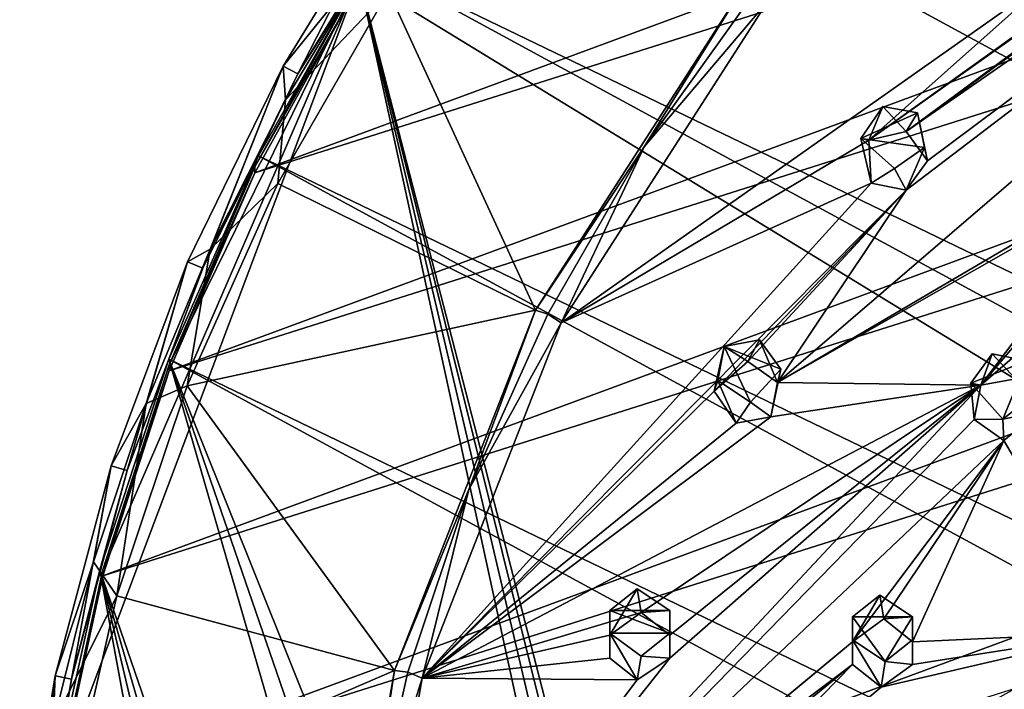
# Model space of a CAD drawing. Units: inches. Extents: x -6 to 6.7, y -10 to 11.1.
# Drawn here: x -5.5 to -3.2, y -3.5 to -1.9 of the extents above; entities that cross this region are included whole.
import ezdxf

# ---------------------------------------------------------------- set-up
doc = ezdxf.new("R2010")
doc.units = ezdxf.units.IN
doc.layers.get('0').update_dxf_attribs({"true_color": 0xc2ced6})

msp = doc.modelspace()

# ---------------------------------------------------------------- linework, layer by layer
for points in [[(-4.9376, -2.2501), (2.1152, 0.3531), (2.5834, 0.1321), (-4.9376, -2.2501)], [(-4.69, -1.8024), (2.1152, 0.3531), (-4.9376, -2.2501), (-4.69, -1.8024)], [(5.1052, -6.4611), (2.4232, 0.2232), (-4.3658, -1.3195), (5.1052, -6.4611)], [(3.028, -0.1315), (-5.1406, -2.7189), (2.5834, 0.1321), (3.028, -0.1315)], [(-4.9376, -2.2501), (2.5834, 0.1321), (-5.1406, -2.7189), (-4.9376, -2.2501)], [(-0.6011, -0.1031), (-3.3942, -2.152), (-1.8918, -1.0428), (-0.6011, -0.1031)], [(-3.3942, -2.152), (-0.6011, -0.1031), (-1.3612, -0.673), (-3.3942, -2.152)], [(-5.2972, -3.2044), (3.028, -0.1315), (3.445, -0.4353), (-5.2972, -3.2044)], [(-5.2972, -3.2044), (-5.1406, -2.7189), (3.028, -0.1315), (-5.2972, -3.2044)], [(3.8306, -0.7767), (-5.406, -3.7024), (3.445, -0.4353), (3.8306, -0.7767)], [(3.445, -0.4353), (-5.406, -3.7024), (-5.2972, -3.2044), (3.445, -0.4353)], [(-1.3612, -0.673), (-1.3777, -0.7544), (-3.3942, -2.152), (-1.3612, -0.673)], [(-3.3942, -2.2908), (-1.3777, -0.7544), (-3.6988, -2.7462), (-3.3942, -2.2908)], [(-3.6988, -2.7462), (-1.3777, -0.7544), (-2.7738, -2.2035), (-3.6988, -2.7462)], [(-1.3777, -0.7544), (-3.3942, -2.2908), (-3.3434, -2.2214), (-1.3777, -0.7544)], [(-1.3777, -0.7544), (-3.3434, -2.2214), (-3.3942, -2.152), (-1.3777, -0.7544)], [(4.1814, -1.1523), (-5.466, -4.2082), (3.8306, -0.7767), (4.1814, -1.1523)], [(-5.406, -3.7024), (3.8306, -0.7767), (-5.466, -4.2082), (-5.406, -3.7024)], [(-1.8918, -1.0428), (-3.4831, -2.1731), (-2.9624, -1.7992), (-1.8918, -1.0428)], [(-3.3942, -2.152), (-3.4831, -2.1731), (-1.8918, -1.0428), (-3.3942, -2.152)], [(-4.6696, -1.7512), (5.1052, -6.4611), (-4.3658, -1.3195), (-4.6696, -1.7512)], [(-4.8704, -1.9973), (-4.8358, -2.0156), (-4.6, -1.557), (-4.8704, -1.9973)], [(-4.8704, -1.9973), (-4.6, -1.557), (-4.6601, -1.7373), (-4.8704, -1.9973)], [(-4.8358, -2.0156), (-4.5672, -1.5784), (-4.6, -1.557), (-4.8358, -2.0156)], [(-4.8358, -2.0156), (-4.6696, -1.7512), (-4.5672, -1.5784), (-4.8358, -2.0156)], [(-4.6601, -1.7373), (-4.8646, -2.0771), (-4.8704, -1.9973), (-4.6601, -1.7373)], [(-4.6204, -1.8197), (-4.8646, -2.0771), (-4.6601, -1.7373), (-4.6204, -1.8197)], [(4.8928, -6.9425), (-4.6696, -1.7512), (-4.929, -2.21), (4.8928, -6.9425)], [(-4.8358, -2.0156), (-4.929, -2.21), (-4.6696, -1.7512), (-4.8358, -2.0156)], [(5.1052, -6.4611), (-4.6696, -1.7512), (4.8928, -6.9425), (5.1052, -6.4611)], [(-5.406, -3.6881), (-3.925, -5.2987), (-4.69, -1.7882), (-5.406, -3.6881)], [(-4.69, -1.7882), (-5.2972, -3.1902), (-5.406, -3.6881), (-4.69, -1.7882)], [(-5.1406, -2.7046), (-5.2972, -3.1902), (-4.69, -1.7882), (-5.1406, -2.7046)], [(-4.69, -1.7882), (-4.9376, -2.2359), (-5.1406, -2.7046), (-4.69, -1.7882)], [(-4.9376, -2.2359), (-4.69, -1.7882), (-4.69, -1.8024), (-4.9376, -2.2359)], [(-4.69, -1.7882), (-3.7646, -5.3789), (0.3441, -4.8638), (-4.69, -1.7882)], [(0.3441, -4.8638), (-2.1311, -1.8815), (-4.69, -1.7882), (0.3441, -4.8638)], [(-3.925, -5.2987), (-3.8637, -5.3034), (-4.69, -1.7882), (-3.925, -5.2987)], [(-4.69, -1.7882), (-3.8065, -5.3315), (-3.7646, -5.3789), (-4.69, -1.7882)], [(-4.69, -1.7882), (-3.8637, -5.3034), (-3.8065, -5.3315), (-4.69, -1.7882)], [(-3.7212, -1.8428), (-3.0454, -1.783), (-4.2116, -2.6049), (-3.7212, -1.8428)], [(-3.0454, -1.783), (-3.4831, -2.1731), (-4.2116, -2.6049), (-3.0454, -1.783)], [(-2.9624, -1.7992), (-3.4831, -2.1731), (-3.0454, -1.783), (-2.9624, -1.7992)], [(-4.69, -1.8024), (-4.9376, -2.2501), (-4.9376, -2.2359), (-4.69, -1.8024)], [(-4.2726, -2.5749), (-4.6204, -1.8197), (-3.775, -1.8017), (-4.2726, -2.5749)], [(-4.2726, -2.5749), (-3.775, -1.8017), (-4.0153, -2.1885), (-4.2726, -2.5749)], [(-3.775, -1.8017), (-3.749, -1.8165), (-4.0153, -2.1885), (-3.775, -1.8017)], [(-3.7212, -1.8428), (-4.0153, -2.1885), (-3.749, -1.8165), (-3.7212, -1.8428)], [(-4.6204, -1.8197), (-4.8827, -2.2754), (-4.8646, -2.0771), (-4.6204, -1.8197)], [(-4.2726, -2.5749), (-4.8827, -2.2754), (-4.6204, -1.8197), (-4.2726, -2.5749)], [(-4.2116, -2.6049), (-4.0153, -2.1885), (-3.7212, -1.8428), (-4.2116, -2.6049)], [(-4.8704, -1.9973), (-5.097, -2.4609), (-5.0607, -2.4759), (-4.8704, -1.9973)], [(-5.0433, -2.4306), (-5.097, -2.4609), (-4.8704, -1.9973), (-5.0433, -2.4306)], [(-5.0607, -2.4759), (-4.8358, -2.0156), (-4.8704, -1.9973), (-5.0607, -2.4759)], [(-4.8704, -1.9973), (-4.8646, -2.0771), (-5.0433, -2.4306), (-4.8704, -1.9973)], [(-5.0607, -2.4759), (-4.929, -2.21), (-4.8358, -2.0156), (-5.0607, -2.4759)], [(-5.0433, -2.4306), (-4.8646, -2.0771), (-4.8827, -2.2754), (-5.0433, -2.4306)], [(-3.4493, -2.0934), (-3.5014, -2.1691), (-3.4831, -2.1731), (-3.4493, -2.0934)], [(-3.5014, -2.1691), (-3.4493, -2.0934), (-3.3673, -2.1084), (-3.5014, -2.1691)], [(-3.4831, -2.1731), (-3.3942, -2.152), (-3.4493, -2.0934), (-3.4831, -2.1731)], [(-3.4493, -2.0934), (-3.3942, -2.152), (-3.3673, -2.1084), (-3.4493, -2.0934)], [(-3.5014, -2.1691), (-3.3673, -2.1084), (-3.3509, -2.1899), (-3.5014, -2.1691)], [(-3.3434, -2.2214), (-3.3673, -2.1084), (-3.3942, -2.152), (-3.3434, -2.2214)], [(-3.3673, -2.1084), (-3.3434, -2.2214), (-3.3509, -2.1899), (-3.3673, -2.1084)], [(-3.5014, -2.1691), (-3.4217, -2.2396), (-3.4772, -2.2747), (-3.5014, -2.1691)], [(-3.4772, -2.2747), (-3.4831, -2.1731), (-3.5014, -2.1691), (-3.4772, -2.2747)], [(-3.3509, -2.1899), (-3.4217, -2.2396), (-3.5014, -2.1691), (-3.3509, -2.1899)], [(-4.2726, -2.5749), (-4.0153, -2.1885), (-4.2431, -2.5843), (-4.2726, -2.5749)], [(-4.2116, -2.6049), (-4.2431, -2.5843), (-4.0153, -2.1885), (-4.2116, -2.6049)], [(-4.2116, -2.6049), (-3.4831, -2.1731), (-3.4772, -2.2747), (-4.2116, -2.6049)], [(-3.4217, -2.2396), (-3.3509, -2.1899), (-3.3942, -2.2908), (-3.4217, -2.2396)], [(-3.3942, -2.2908), (-3.3509, -2.1899), (-3.3434, -2.2214), (-3.3942, -2.2908)], [(-4.929, -2.21), (-5.1413, -2.6914), (4.6334, -7.4013), (-4.929, -2.21)], [(-5.0607, -2.4759), (-5.1413, -2.6914), (-4.929, -2.21), (-5.0607, -2.4759)], [(-4.929, -2.21), (4.6334, -7.4013), (4.8928, -6.9425), (-4.929, -2.21)], [(-2.7738, -2.2035), (-2.8447, -2.2595), (-3.6988, -2.7462), (-2.7738, -2.2035)], [(-5.1406, -2.7046), (-4.9376, -2.2359), (-4.9376, -2.2501), (-5.1406, -2.7046)], [(-4.9376, -2.2501), (-5.1406, -2.7189), (-5.1406, -2.7046), (-4.9376, -2.2501)], [(-3.6988, -2.7462), (-2.8447, -2.2595), (-3.2171, -2.7526), (-3.6988, -2.7462)], [(-3.3942, -2.2908), (-3.4772, -2.2747), (-3.4217, -2.2396), (-3.3942, -2.2908)], [(-2.8447, -2.2595), (-2.8447, -2.3135), (-3.2171, -2.7526), (-2.8447, -2.2595)], [(-4.8827, -2.2754), (-5.0981, -2.7541), (-5.0433, -2.4306), (-4.8827, -2.2754)], [(-4.8827, -2.2754), (-4.2726, -2.5749), (-5.0981, -2.7541), (-4.8827, -2.2754)], [(-4.2116, -2.6049), (-3.4772, -2.2747), (-4.5409, -3.4461), (-4.2116, -2.6049)], [(-3.4772, -2.2747), (-3.3942, -2.2908), (-4.5409, -3.4461), (-3.4772, -2.2747)], [(-3.8494, -2.7669), (-4.5409, -3.4461), (-3.3942, -2.2908), (-3.8494, -2.7669)], [(-3.3942, -2.2908), (-3.7697, -2.6965), (-3.8494, -2.7669), (-3.3942, -2.2908)], [(-3.6988, -2.7462), (-3.7697, -2.6965), (-3.3942, -2.2908), (-3.6988, -2.7462)], [(-3.2171, -2.7526), (-2.8447, -2.3135), (-2.7704, -2.3673), (-3.2171, -2.7526)], [(-2.7704, -2.3673), (-3.1351, -2.7375), (-3.2171, -2.7526), (-2.7704, -2.3673)], [(-5.097, -2.4609), (-5.0433, -2.4306), (-5.1952, -2.796), (-5.097, -2.4609)], [(-5.0981, -2.7541), (-5.1952, -2.796), (-5.0433, -2.4306), (-5.0981, -2.7541)], [(-5.097, -2.4609), (-5.2775, -2.9435), (-5.24, -2.9551), (-5.097, -2.4609)], [(-5.1952, -2.796), (-5.2775, -2.9435), (-5.097, -2.4609), (-5.1952, -2.796)], [(-5.0607, -2.4759), (-5.097, -2.4609), (-5.24, -2.9551), (-5.0607, -2.4759)], [(-5.24, -2.9551), (-5.1413, -2.6914), (-5.0607, -2.4759), (-5.24, -2.9551)], [(-4.2726, -2.5749), (-4.6066, -3.4284), (-5.0981, -2.7541), (-4.2726, -2.5749)], [(-4.4302, -3.0001), (-4.6066, -3.4284), (-4.2726, -2.5749), (-4.4302, -3.0001)], [(-4.2726, -2.5749), (-4.2431, -2.5843), (-4.4302, -3.0001), (-4.2726, -2.5749)], [(-4.2116, -2.6049), (-4.4302, -3.0001), (-4.2431, -2.5843), (-4.2116, -2.6049)], [(-4.4302, -3.0001), (-4.2116, -2.6049), (-4.5409, -3.4461), (-4.4302, -3.0001)], [(-3.6914, -2.7147), (-3.8252, -2.6613), (-3.7421, -2.6453), (-3.6914, -2.7147)], [(-3.8252, -2.6613), (-3.7697, -2.6965), (-3.7421, -2.6453), (-3.8252, -2.6613)], [(-3.6988, -2.7462), (-3.7421, -2.6453), (-3.7697, -2.6965), (-3.6988, -2.7462)], [(-3.6914, -2.7147), (-3.7421, -2.6453), (-3.6988, -2.7462), (-3.6914, -2.7147)], [(-3.8406, -2.7417), (-3.8494, -2.7669), (-3.8252, -2.6613), (-3.8406, -2.7417)], [(-3.7697, -2.6965), (-3.8252, -2.6613), (-3.8494, -2.7669), (-3.7697, -2.6965)], [(-3.7632, -2.7927), (-3.8406, -2.7417), (-3.8252, -2.6613), (-3.7632, -2.7927)], [(-3.8252, -2.6613), (-3.6914, -2.7147), (-3.7632, -2.7927), (-3.8252, -2.6613)], [(-3.241, -2.7484), (-3.1902, -2.6789), (-3.1084, -2.6953), (-3.241, -2.7484)], [(-3.2171, -2.7526), (-3.1902, -2.6789), (-3.241, -2.7484), (-3.2171, -2.7526)], [(-3.1902, -2.6789), (-3.2171, -2.7526), (-3.1351, -2.7375), (-3.1902, -2.6789)], [(-3.1351, -2.7375), (-3.1084, -2.6953), (-3.1902, -2.6789), (-3.1351, -2.7375)], [(-5.3047, -3.1908), (-3.365, -8.819), (-5.1413, -2.6914), (-5.3047, -3.1908)], [(-5.24, -2.9551), (-5.3047, -3.1908), (-5.1413, -2.6914), (-5.24, -2.9551)], [(-5.2972, -3.1902), (-5.1406, -2.7046), (-5.1406, -2.7189), (-5.2972, -3.1902)], [(-3.365, -8.819), (-2.9261, -9.119), (-5.1413, -2.6914), (-3.365, -8.819)], [(-5.1413, -2.6914), (-2.9261, -9.119), (-2.4593, -9.3757), (-5.1413, -2.6914)], [(-2.4593, -9.3757), (4.3296, -7.833), (-5.1413, -2.6914), (-2.4593, -9.3757)], [(-5.1413, -2.6914), (4.3296, -7.833), (4.6334, -7.4013), (-5.1413, -2.6914)], [(-3.165, -2.8334), (-3.241, -2.7484), (-3.1084, -2.6953), (-3.165, -2.8334)], [(-3.1084, -2.6953), (-3.0918, -2.7754), (-3.165, -2.8334), (-3.1084, -2.6953)], [(-5.1406, -2.7189), (-5.2972, -3.2044), (-5.2972, -3.1902), (-5.1406, -2.7189)], [(-3.7153, -2.8276), (-3.7632, -2.7927), (-3.6914, -2.7147), (-3.7153, -2.8276)], [(-3.6988, -2.7462), (-3.7153, -2.8276), (-3.6914, -2.7147), (-3.6988, -2.7462)], [(-4.6963, -4.3341), (-3.9544, -3.3986), (-3.2171, -2.7526), (-4.6963, -4.3341)], [(-4.6963, -4.3341), (-3.2171, -2.7526), (-3.2335, -2.8339), (-4.6963, -4.3341)], [(-4.5409, -3.4461), (-3.2171, -2.7526), (-4.0218, -3.2907), (-4.5409, -3.4461)], [(-3.2171, -2.7526), (-4.5409, -3.4461), (-3.7153, -2.8276), (-3.2171, -2.7526)], [(-3.2171, -2.7526), (-3.9544, -3.3446), (-4.0218, -3.2907), (-3.2171, -2.7526)], [(-3.9544, -3.3446), (-3.2171, -2.7526), (-3.9544, -3.3986), (-3.9544, -3.3446)], [(-3.7972, -2.8427), (-3.8494, -2.7669), (-3.8406, -2.7417), (-3.7972, -2.8427)], [(-3.7972, -2.8427), (-3.8406, -2.7417), (-3.7632, -2.7927), (-3.7972, -2.8427)], [(-3.7153, -2.8276), (-3.6988, -2.7462), (-3.2171, -2.7526), (-3.7153, -2.8276)], [(-3.241, -2.7484), (-3.2335, -2.8339), (-3.2171, -2.7526), (-3.241, -2.7484)], [(-3.2335, -2.8339), (-3.241, -2.7484), (-3.165, -2.8334), (-3.2335, -2.8339)], [(-5.0981, -2.7541), (-5.2647, -3.2513), (-5.1952, -2.796), (-5.0981, -2.7541)], [(-5.2647, -3.2513), (-5.0981, -2.7541), (-4.6066, -3.4284), (-5.2647, -3.2513)], [(-3.8494, -2.7669), (-3.7972, -2.8427), (-4.5409, -3.4461), (-3.8494, -2.7669)], [(-3.165, -2.8334), (-3.0918, -2.7754), (-3.081, -2.8168), (-3.165, -2.8334)], [(-5.2775, -2.9435), (-5.1952, -2.796), (-5.3195, -3.1713), (-5.2775, -2.9435)], [(-5.2647, -3.2513), (-5.3195, -3.1713), (-5.1952, -2.796), (-5.2647, -3.2513)], [(-3.7153, -2.8276), (-3.7972, -2.8427), (-3.7632, -2.7927), (-3.7153, -2.8276)], [(-3.081, -2.8168), (-3.1627, -2.8837), (-3.165, -2.8334), (-3.081, -2.8168)], [(-3.081, -2.8168), (-2.8949, -3.3386), (-3.1627, -2.8837), (-3.081, -2.8168)], [(-3.1627, -2.8837), (-4.6963, -4.3341), (-3.2335, -2.8339), (-3.1627, -2.8837)], [(-3.7972, -2.8427), (-3.7153, -2.8276), (-4.5409, -3.4461), (-3.7972, -2.8427)], [(-3.1627, -2.8837), (-3.2335, -2.8339), (-3.165, -2.8334), (-3.1627, -2.8837)], [(-3.1627, -2.8837), (-3.5213, -3.36), (-4.6963, -4.3341), (-3.1627, -2.8837)], [(-3.5213, -3.36), (-3.1627, -2.8837), (-3.447, -3.3061), (-3.5213, -3.36)], [(-3.3796, -3.36), (-3.447, -3.3061), (-3.1627, -2.8837), (-3.3796, -3.36)], [(-3.1627, -2.8837), (-2.8949, -3.3386), (-3.3796, -3.36), (-3.1627, -2.8837)], [(-5.2775, -2.9435), (-5.4104, -3.4407), (-5.3719, -3.4487), (-5.2775, -2.9435)], [(-5.4104, -3.4407), (-5.2775, -2.9435), (-5.3195, -3.1713), (-5.4104, -3.4407)], [(-5.2775, -2.9435), (-5.3719, -3.4487), (-5.24, -2.9551), (-5.2775, -2.9435)], [(-5.3719, -3.4487), (-5.3047, -3.1908), (-5.24, -2.9551), (-5.3719, -3.4487)], [(-4.5749, -3.4319), (-4.6066, -3.4284), (-4.4302, -3.0001), (-4.5749, -3.4319)], [(-4.5749, -3.4319), (-4.4302, -3.0001), (-4.5409, -3.4461), (-4.5749, -3.4319)], [(-5.3195, -3.1713), (-5.4154, -3.5544), (-5.4104, -3.4407), (-5.3195, -3.1713)], [(-5.2647, -3.2513), (-5.4154, -3.5544), (-5.3195, -3.1713), (-5.2647, -3.2513)], [(-5.3047, -3.1908), (-5.4176, -3.7035), (-4.4745, -7.6887), (-5.3047, -3.1908)], [(-5.3719, -3.4487), (-5.4176, -3.7035), (-5.3047, -3.1908), (-5.3719, -3.4487)], [(-5.406, -3.6881), (-5.2972, -3.1902), (-5.2972, -3.2044), (-5.406, -3.6881)], [(-5.3047, -3.1908), (-4.4745, -7.6887), (-4.1429, -8.1003), (-5.3047, -3.1908)], [(-3.7719, -8.4783), (-3.365, -8.819), (-5.3047, -3.1908), (-3.7719, -8.4783)], [(-5.3047, -3.1908), (-4.1429, -8.1003), (-3.7719, -8.4783), (-5.3047, -3.1908)], [(-5.2972, -3.2044), (-5.406, -3.7024), (-5.406, -3.6881), (-5.2972, -3.2044)], [(-4.0961, -3.3446), (-4.0218, -3.2907), (-4.0314, -3.2347), (-4.0961, -3.3446)], [(-4.0314, -3.2347), (-4.0961, -3.2861), (-4.0961, -3.3446), (-4.0314, -3.2347)], [(-3.9544, -3.2861), (-4.0961, -3.2861), (-4.0314, -3.2347), (-3.9544, -3.2861)], [(-3.9544, -3.2861), (-4.0314, -3.2347), (-4.0218, -3.2907), (-3.9544, -3.2861)], [(-5.2647, -3.2513), (-5.3807, -3.762), (-5.4154, -3.5544), (-5.2647, -3.2513)], [(-5.2647, -3.2513), (-4.6066, -3.4284), (-5.3807, -3.762), (-5.2647, -3.2513)], [(-3.5213, -3.3014), (-3.4566, -3.2501), (-3.3796, -3.3014), (-3.5213, -3.3014)], [(-3.4566, -3.2501), (-3.5213, -3.3014), (-3.5213, -3.36), (-3.4566, -3.2501)], [(-3.5213, -3.36), (-3.447, -3.3061), (-3.4566, -3.2501), (-3.5213, -3.36)], [(-3.447, -3.3061), (-3.3796, -3.3014), (-3.4566, -3.2501), (-3.447, -3.3061)], [(-4.0961, -3.3446), (-4.0961, -3.2861), (-4.0961, -3.3401), (-4.0961, -3.3446)], [(-4.0961, -3.2861), (-3.9544, -3.2861), (-3.9544, -3.3401), (-4.0961, -3.2861)], [(-3.9544, -3.3401), (-4.0961, -3.3401), (-4.0961, -3.2861), (-3.9544, -3.3401)], [(-3.9544, -3.2861), (-4.0218, -3.2907), (-3.9544, -3.3446), (-3.9544, -3.2861)], [(-3.9544, -3.2861), (-3.9544, -3.3446), (-3.9544, -3.3986), (-3.9544, -3.2861)], [(-3.9544, -3.3986), (-3.9544, -3.3401), (-3.9544, -3.2861), (-3.9544, -3.3986)], [(-4.0218, -3.2907), (-4.0961, -3.3446), (-4.5409, -3.4461), (-4.0218, -3.2907)], [(-3.5213, -3.3014), (-3.4443, -3.4068), (-3.5213, -3.3555), (-3.5213, -3.3014)], [(-3.3796, -3.3014), (-3.4443, -3.4068), (-3.5213, -3.3014), (-3.3796, -3.3014)], [(-3.5213, -3.36), (-3.5213, -3.3014), (-3.5213, -3.3555), (-3.5213, -3.36)], [(-3.447, -3.3061), (-3.3796, -3.36), (-3.3796, -3.3014), (-3.447, -3.3061)], [(-3.3796, -3.3014), (-3.3796, -3.3555), (-3.4443, -3.4068), (-3.3796, -3.3014)], [(-3.3796, -3.414), (-3.3796, -3.3555), (-3.3796, -3.3014), (-3.3796, -3.414)], [(-3.3796, -3.3014), (-3.3796, -3.36), (-3.3796, -3.414), (-3.3796, -3.3014)], [(-4.5409, -3.4461), (-4.0961, -3.3446), (-4.0961, -3.3986), (-4.5409, -3.4461)], [(-2.8949, -3.3386), (-4.0975, -4.0018), (-3.4539, -3.4678), (-2.8949, -3.3386)], [(-4.0314, -3.45), (-4.0961, -3.3986), (-4.0961, -3.3401), (-4.0314, -3.45)], [(-4.0961, -3.3401), (-4.0219, -3.3943), (-4.0314, -3.45), (-4.0961, -3.3401)], [(-4.0961, -3.3401), (-4.0961, -3.3986), (-4.0961, -3.3446), (-4.0961, -3.3401)], [(-3.9544, -3.3401), (-4.0219, -3.3943), (-4.0961, -3.3401), (-3.9544, -3.3401)], [(-4.0219, -3.3943), (-3.9544, -3.3401), (-3.9544, -3.3986), (-4.0219, -3.3943)], [(-3.5213, -3.3555), (-3.5213, -3.414), (-3.5213, -3.36), (-3.5213, -3.3555)], [(-3.4539, -3.4678), (-3.5213, -3.414), (-3.5213, -3.3555), (-3.4539, -3.4678)], [(-3.4539, -3.4678), (-3.5213, -3.3555), (-3.4443, -3.4068), (-3.4539, -3.4678)], [(-3.4539, -3.4678), (-3.3796, -3.414), (-2.8949, -3.3386), (-3.4539, -3.4678)], [(-3.4443, -3.4068), (-3.3796, -3.3555), (-3.3796, -3.414), (-3.4443, -3.4068)], [(-2.8949, -3.3386), (-3.3796, -3.414), (-3.3796, -3.36), (-2.8949, -3.3386)], [(-4.2097, -3.9323), (-4.6963, -4.3341), (-3.5213, -3.36), (-4.2097, -3.9323)], [(-4.2097, -3.9323), (-3.5213, -3.36), (-3.5213, -3.414), (-4.2097, -3.9323)], [(-3.9544, -3.3986), (-4.6963, -4.3341), (-4.0314, -3.45), (-3.9544, -3.3986)], [(-4.0314, -3.45), (-4.5409, -3.4461), (-4.0961, -3.3986), (-4.0314, -3.45)], [(-4.0219, -3.3943), (-3.9544, -3.3986), (-4.0314, -3.45), (-4.0219, -3.3943)], [(-4.7644, -4.3293), (-5.3807, -3.762), (-4.6066, -3.4284), (-4.7644, -4.3293)], [(-4.7644, -4.3293), (-4.6066, -3.4284), (-4.6756, -3.8755), (-4.7644, -4.3293)], [(-4.6066, -3.4284), (-4.5749, -3.4319), (-4.6756, -3.8755), (-4.6066, -3.4284)], [(-4.2097, -3.9323), (-3.5213, -3.414), (-4.1546, -3.9323), (-4.2097, -3.9323)], [(-4.0975, -4.0018), (-4.1546, -3.9323), (-3.5213, -3.414), (-4.0975, -4.0018)], [(-3.5213, -3.414), (-3.4539, -3.4678), (-4.0975, -4.0018), (-3.5213, -3.414)], [(-3.3796, -3.414), (-3.4539, -3.4678), (-3.4443, -3.4068), (-3.3796, -3.414)], [(-5.4104, -3.4407), (-5.4945, -3.9481), (-5.4554, -3.9525), (-5.4104, -3.4407)], [(-5.4826, -3.9434), (-5.4945, -3.9481), (-5.4104, -3.4407), (-5.4826, -3.9434)], [(-5.4104, -3.4407), (-5.4154, -3.5544), (-5.4826, -3.9434), (-5.4104, -3.4407)], [(-5.3719, -3.4487), (-5.4104, -3.4407), (-5.4554, -3.9525), (-5.3719, -3.4487)], [(-5.4176, -3.7035), (-5.3719, -3.4487), (-5.4554, -3.9525), (-5.4176, -3.7035)], [(-4.5409, -3.4461), (-4.0314, -3.45), (-4.6963, -4.3341), (-4.5409, -3.4461)], [(-4.6963, -4.3341), (-4.6756, -3.8755), (-4.5409, -3.4461), (-4.6963, -4.3341)], [(-4.5409, -3.4461), (-4.6756, -3.8755), (-4.5749, -3.4319), (-4.5409, -3.4461)]]:
    msp.add_lwpolyline(points)

doc.saveas('drawing.dxf')
